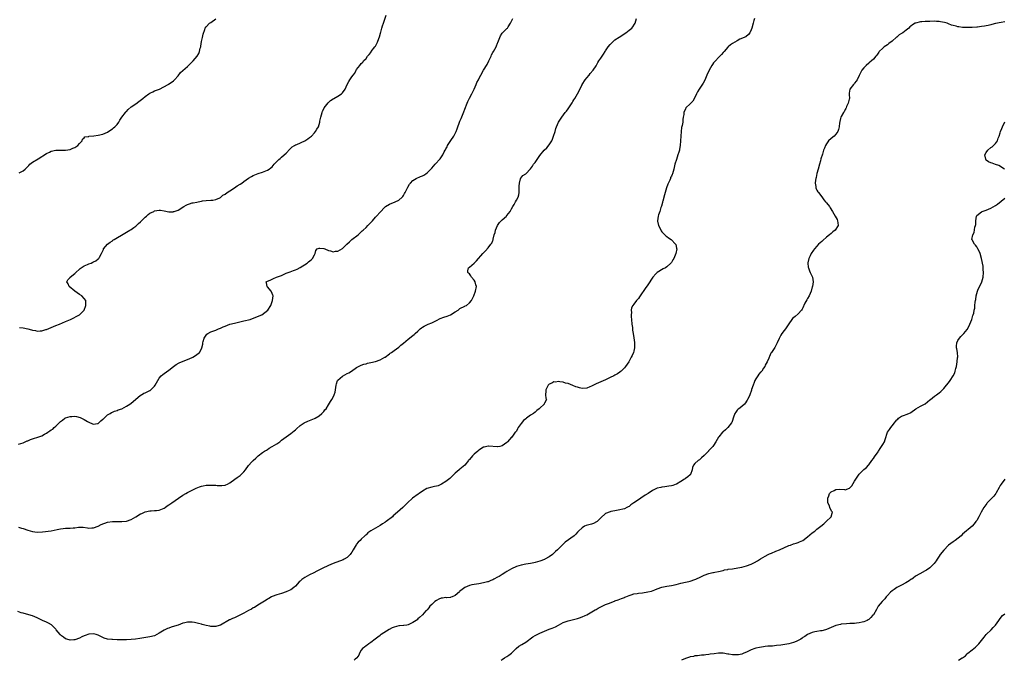
# Model space of a CAD drawing. Units: inches. Extents: x 2532000 to 2535000, y 1557000 to 1560000.
# Drawn here: x 2533014 to 2533433, y 1557000 to 1557273 of the extents above; entities that cross this region are included whole.
import ezdxf

# ---------------------------------------------------------------- set-up
doc = ezdxf.new("R2010")
doc.units = ezdxf.units.IN
doc.header["$MEASUREMENT"] = 0
doc.layers.add('LD25321557_10ft', color=133, linetype='Continuous')

msp = doc.modelspace()

# ---------------------------------------------------------------- linework, layer by layer
at = {"layer": 'LD25321557_10ft'}
for points, elevation in [([(2533326.42, 1557273), (2533326.13, 1557272.13), (2533325.77, 1557271), (2533325.27, 1557269), (2533325, 1557268.23), (2533324.42, 1557267), (2533323.82, 1557266.18), (2533322.71, 1557265.29), (2533320.18, 1557264.18), (2533319, 1557263.61), (2533317, 1557262.47), (2533316.18, 1557261.82), (2533315.22, 1557261), (2533315, 1557260.83), (2533313.43, 1557259), (2533313.23, 1557258.77), (2533313, 1557258.56), (2533312.3, 1557257.7), (2533311, 1557256.39), (2533309.74, 1557255), (2533309, 1557254.12), (2533308.52, 1557253.48), (2533308.22, 1557253), (2533307.06, 1557251), (2533306.11, 1557249), (2533305.47, 1557247.47), (2533305.22, 1557246.78), (2533304.51, 1557245.49), (2533302.79, 1557243), (2533302.18, 1557241.82), (2533301.72, 1557241), (2533301, 1557239.5), (2533300.12, 1557237.88), (2533299.23, 1557237), (2533299, 1557236.72), (2533297.19, 1557235), (2533297.11, 1557234.89), (2533297, 1557234.66), (2533296.31, 1557233), (2533296.25, 1557232.25), (2533296.07, 1557231), (2533295.91, 1557230.09), (2533295.83, 1557229), (2533295.58, 1557227.58), (2533295.37, 1557226.63), (2533295.12, 1557225), (2533294.98, 1557223), (2533294.94, 1557221), (2533294.8, 1557219), (2533294.52, 1557217.48), (2533294.41, 1557217), (2533294.13, 1557216.13), (2533293.8, 1557215), (2533293.12, 1557213), (2533292.51, 1557211), (2533292.03, 1557209), (2533291.46, 1557207), (2533291.29, 1557206.71), (2533291, 1557206.02), (2533290.67, 1557205.33), (2533290.58, 1557205), (2533290.32, 1557204.32), (2533289.44, 1557202.56), (2533288.96, 1557200.96), (2533288.02, 1557197.98), (2533287.34, 1557195.34), (2533287.26, 1557195), (2533287.23, 1557194.77), (2533286.81, 1557193.19), (2533286.57, 1557192.57), (2533286.07, 1557191), (2533285.56, 1557189.56), (2533285.4, 1557189), (2533285.11, 1557187), (2533285.12, 1557186.88), (2533285.5, 1557185), (2533286.03, 1557184.03), (2533286.48, 1557183), (2533286.68, 1557182.68), (2533287, 1557182.33), (2533288.24, 1557181), (2533288.6, 1557180.6), (2533289, 1557180.32), (2533289.74, 1557179.74), (2533290.94, 1557179), (2533292.82, 1557177), (2533292.83, 1557176.83), (2533293, 1557176.22), (2533293.22, 1557175.22), (2533293.3, 1557175), (2533292.97, 1557173.03), (2533292.12, 1557171), (2533291.61, 1557170.38), (2533291, 1557169.3), (2533290.8, 1557169), (2533289, 1557167.39), (2533288.51, 1557167), (2533287.44, 1557166.56), (2533284.95, 1557165.05), (2533284.92, 1557165), (2533284.43, 1557164.43), (2533283.07, 1557162.93), (2533282.23, 1557161.77), (2533281.84, 1557161), (2533281, 1557159.77), (2533279.84, 1557158.16), (2533277.68, 1557155), (2533277.44, 1557154.56), (2533277, 1557153.98), (2533276.56, 1557153.44), (2533276.12, 1557153), (2533275, 1557151.53), (2533274.53, 1557151), (2533274.05, 1557149.95), (2533273.87, 1557149), (2533273.96, 1557147.96), (2533273.89, 1557147), (2533273.93, 1557146.07), (2533274.06, 1557145), (2533274.23, 1557143), (2533274.39, 1557141.61), (2533274.47, 1557140.47), (2533274.69, 1557139), (2533275, 1557137.16), (2533275.24, 1557135.24), (2533275.28, 1557135), (2533275.3, 1557134.7), (2533275.32, 1557133), (2533275, 1557131.48), (2533274.88, 1557131), (2533274.26, 1557129.74), (2533273.95, 1557129), (2533272.85, 1557127), (2533271.47, 1557125), (2533271, 1557124.46), (2533269.59, 1557123), (2533269.25, 1557122.75), (2533269, 1557122.53), (2533268.08, 1557121.92), (2533267, 1557121.24), (2533266.54, 1557121), (2533265, 1557120.28), (2533263, 1557119.31), (2533259, 1557117.59), (2533257.81, 1557117), (2533257, 1557116.57), (2533256.33, 1557116.33), (2533255, 1557115.78), (2533253, 1557115.68), (2533251.86, 1557115.86), (2533251, 1557116.16), (2533250.28, 1557116.28), (2533249, 1557116.96), (2533247, 1557117.71), (2533245.96, 1557117.96), (2533245, 1557118.27), (2533243.56, 1557118.44), (2533243, 1557118.54), (2533241.62, 1557118.38), (2533241, 1557118.4), (2533240.09, 1557117.91), (2533239, 1557117.47), (2533238.55, 1557117), (2533237.5, 1557115), (2533237.56, 1557114.44), (2533237.48, 1557113), (2533237.57, 1557111.57), (2533237.82, 1557111), (2533237, 1557109.38), (2533236.89, 1557109.11), (2533236.8, 1557109), (2533235, 1557107.24), (2533234.72, 1557107), (2533233.73, 1557106.27), (2533233, 1557105.56), (2533232.26, 1557105), (2533231, 1557104.24), (2533229.32, 1557103), (2533229, 1557102.78), (2533228, 1557102), (2533227, 1557100.71), (2533225.82, 1557099), (2533225.49, 1557098.51), (2533225, 1557097.52), (2533224.75, 1557097.25), (2533224.55, 1557097), (2533223.36, 1557095.36), (2533223.04, 1557094.96), (2533223, 1557094.87), (2533221.22, 1557093), (2533221, 1557092.72), (2533219, 1557091.23), (2533217.91, 1557091), (2533217.14, 1557090.86), (2533217, 1557090.86), (2533213.14, 1557091.14), (2533213, 1557091.13), (2533211.26, 1557090.74), (2533211, 1557090.71), (2533209, 1557089.38), (2533208.62, 1557089), (2533207, 1557087.63), (2533206.32, 1557087), (2533205, 1557085.46), (2533204.78, 1557085.22), (2533204.63, 1557085), (2533203.02, 1557082.98), (2533201, 1557081.26), (2533200.85, 1557081.15), (2533200.71, 1557081), (2533199, 1557079.59), (2533196.62, 1557077.38), (2533195, 1557076), (2533193.14, 1557074.86), (2533191.72, 1557074.28), (2533191, 1557074.14), (2533190.12, 1557073.88), (2533189, 1557073.69), (2533186.93, 1557073.07), (2533185, 1557071.99), (2533183.59, 1557071), (2533183.27, 1557070.73), (2533180.86, 1557069), (2533178.69, 1557067), (2533177, 1557065.29), (2533176.69, 1557065), (2533174.45, 1557063), (2533172.61, 1557061.39), (2533172.22, 1557061), (2533169.56, 1557059), (2533169.21, 1557058.79), (2533169, 1557058.64), (2533167.98, 1557058.02), (2533167, 1557057.38), (2533165, 1557056.23), (2533163, 1557055.03), (2533161.82, 1557054.18), (2533161, 1557053.41), (2533160.77, 1557053.23), (2533160.56, 1557053), (2533159, 1557051.55), (2533158.48, 1557051), (2533157.71, 1557050.29), (2533157, 1557049.37), (2533156.83, 1557049.17), (2533156.36, 1557048.36), (2533155.53, 1557047), (2533155, 1557046.07), (2533154.58, 1557045.42), (2533154.26, 1557045), (2533153, 1557043.77), (2533151.68, 1557043), (2533151.23, 1557042.77), (2533147, 1557041.15), (2533145, 1557040.26), (2533142.31, 1557039), (2533140.11, 1557037.89), (2533138.75, 1557037.25), (2533137, 1557036.34), (2533135, 1557035.21), (2533133.69, 1557034.31), (2533133, 1557033.71), (2533132.61, 1557033.39), (2533131, 1557031.58), (2533130.33, 1557031), (2533129, 1557030.03), (2533128.31, 1557029.69), (2533127, 1557029.16), (2533125, 1557028.46), (2533123, 1557027.84), (2533121, 1557027.13), (2533120.74, 1557027), (2533119.66, 1557026.35), (2533119, 1557025.99), (2533118.45, 1557025.55), (2533115, 1557023.41), (2533113.48, 1557022.52), (2533113, 1557022.27), (2533112.21, 1557021.79), (2533111, 1557021.17), (2533109, 1557020.05), (2533107, 1557019), (2533105, 1557018.12), (2533104.17, 1557017.83), (2533103, 1557017.21), (2533102.84, 1557017.16), (2533099, 1557015.01), (2533097.51, 1557014.49), (2533097, 1557014.37), (2533095.66, 1557014.34), (2533095, 1557014.41), (2533094.54, 1557014.54), (2533093, 1557014.82), (2533091.29, 1557015.29), (2533091, 1557015.34), (2533089.69, 1557015.69), (2533088.03, 1557016.03), (2533087, 1557016.16), (2533086.18, 1557016.18), (2533085, 1557016.16), (2533083.9, 1557015.9), (2533083, 1557015.73), (2533081, 1557015), (2533079.5, 1557014.5), (2533078.07, 1557014.07), (2533077, 1557013.73), (2533076.47, 1557013.53), (2533075, 1557012.8), (2533074.39, 1557012.39), (2533073, 1557011.51), (2533071, 1557010.45), (2533069, 1557009.94), (2533064.67, 1557009.33), (2533062.82, 1557009), (2533061, 1557008.78), (2533059, 1557008.64), (2533057, 1557008.64), (2533055, 1557008.74), (2533053, 1557008.81), (2533052.8, 1557008.8), (2533050.97, 1557008.97), (2533049.46, 1557009.46), (2533049, 1557009.67), (2533047, 1557010.72), (2533046.07, 1557011), (2533045, 1557011.28), (2533043, 1557011.14), (2533041.45, 1557010.55), (2533041, 1557010.41), (2533040.07, 1557009.93), (2533039, 1557009.44), (2533037, 1557008.67), (2533036.67, 1557008.67), (2533035, 1557008.56), (2533033.56, 1557009), (2533033, 1557009.19), (2533032.14, 1557009.86), (2533031, 1557010.71), (2533030.73, 1557011), (2533029.94, 1557011.94), (2533029.15, 1557013), (2533029, 1557013.18), (2533027.04, 1557015.04), (2533025.77, 1557015.77), (2533025, 1557016.16), (2533023.25, 1557017), (2533021, 1557018.03), (2533019, 1557018.87), (2533017.38, 1557019.38), (2533015, 1557020.02), (2533014.24, 1557020.24), (2533012.74, 1557020.74)], 7550), ([(2533013, 1557056.58), (2533014.27, 1557056.27), (2533015, 1557056.06), (2533017, 1557055.34), (2533019, 1557054.74), (2533021, 1557054.56), (2533023.29, 1557054.71), (2533027, 1557055.07), (2533029.58, 1557055.58), (2533031, 1557055.92), (2533032.03, 1557056.03), (2533033, 1557056.16), (2533034.22, 1557056.22), (2533035, 1557056.23), (2533036.37, 1557056.37), (2533037, 1557056.36), (2533038.59, 1557056.59), (2533039, 1557056.59), (2533040.64, 1557056.64), (2533042.42, 1557056.42), (2533043, 1557056.28), (2533044.31, 1557056.31), (2533045, 1557056.36), (2533047, 1557057.04), (2533048.25, 1557057.75), (2533051, 1557058.74), (2533053, 1557059.05), (2533057, 1557059), (2533059, 1557059.25), (2533061, 1557059.9), (2533063, 1557061), (2533065, 1557062.25), (2533065.49, 1557062.51), (2533066.65, 1557063), (2533067, 1557063.13), (2533069, 1557063.54), (2533069.59, 1557063.59), (2533071, 1557063.68), (2533071.79, 1557063.79), (2533073, 1557063.89), (2533075, 1557064.72), (2533075.45, 1557065), (2533076.34, 1557065.66), (2533077, 1557066.13), (2533078.36, 1557067), (2533081.1, 1557069), (2533083, 1557070.27), (2533084.23, 1557071), (2533085, 1557071.41), (2533088.09, 1557073), (2533088.72, 1557073.28), (2533090.16, 1557073.84), (2533091, 1557074.1), (2533091.71, 1557074.29), (2533093, 1557074.48), (2533093.47, 1557074.53), (2533095, 1557074.54), (2533097, 1557074.46), (2533097.61, 1557074.39), (2533099.62, 1557074.38), (2533101, 1557074.57), (2533101.32, 1557074.68), (2533102.03, 1557075), (2533103, 1557075.49), (2533105.15, 1557077), (2533106.19, 1557077.81), (2533107.41, 1557078.59), (2533107.9, 1557079), (2533109, 1557080.2), (2533109.71, 1557081), (2533111, 1557082.83), (2533112.45, 1557084.45), (2533112.95, 1557085), (2533114.06, 1557085.94), (2533115.11, 1557087), (2533117, 1557088.42), (2533117.82, 1557089), (2533118.57, 1557089.43), (2533119, 1557089.75), (2533119.74, 1557090.26), (2533121, 1557090.98), (2533123, 1557092.16), (2533124.37, 1557093), (2533125, 1557093.66), (2533126.98, 1557095), (2533129, 1557096.45), (2533129.68, 1557097), (2533130.39, 1557097.61), (2533131, 1557098.08), (2533131.46, 1557098.54), (2533133, 1557099.84), (2533134.7, 1557101), (2533136.2, 1557101.8), (2533137, 1557102.02), (2533137.65, 1557102.35), (2533139, 1557102.82), (2533139.1, 1557102.9), (2533139.3, 1557103), (2533141, 1557104.07), (2533142.22, 1557105), (2533142.58, 1557105.42), (2533143, 1557105.84), (2533143.5, 1557106.5), (2533144.01, 1557107), (2533145, 1557108.63), (2533145.88, 1557110.12), (2533146.45, 1557111), (2533147, 1557111.88), (2533147.51, 1557113), (2533147.86, 1557114.14), (2533148.01, 1557115), (2533148.23, 1557117), (2533148.38, 1557117.62), (2533148.86, 1557119), (2533149, 1557119.17), (2533151, 1557120.93), (2533153, 1557122.02), (2533153.65, 1557122.35), (2533154.76, 1557123), (2533157, 1557124.54), (2533159, 1557125.6), (2533160.02, 1557125.98), (2533161, 1557126.18), (2533161.64, 1557126.36), (2533163, 1557126.63), (2533165, 1557127.15), (2533167, 1557127.89), (2533169, 1557128.93), (2533169.11, 1557129), (2533171, 1557130.41), (2533171.31, 1557130.69), (2533171.78, 1557131), (2533173, 1557131.85), (2533175, 1557133.27), (2533175.88, 1557134.12), (2533177, 1557134.96), (2533179, 1557136.61), (2533179.52, 1557137), (2533180.31, 1557137.69), (2533181, 1557138.19), (2533181.44, 1557138.56), (2533181.93, 1557139), (2533183, 1557139.99), (2533184, 1557141), (2533184.58, 1557141.42), (2533185, 1557141.66), (2533185.8, 1557142.2), (2533187.4, 1557143), (2533189, 1557143.61), (2533191, 1557144.52), (2533192.64, 1557145.36), (2533194.08, 1557145.92), (2533195.57, 1557146.43), (2533197, 1557147), (2533199, 1557148.31), (2533200.18, 1557149), (2533200.61, 1557149.39), (2533201, 1557149.64), (2533203, 1557150.68), (2533203.23, 1557150.77), (2533203.73, 1557151), (2533205, 1557152.12), (2533205.88, 1557153), (2533206.88, 1557155), (2533207.61, 1557157), (2533208.02, 1557159), (2533207.78, 1557159.78), (2533207.48, 1557161), (2533207, 1557161.65), (2533205.96, 1557163), (2533205.59, 1557163.59), (2533205, 1557164.38), (2533204.69, 1557164.69), (2533204.28, 1557165), (2533204.29, 1557165.71), (2533204.58, 1557167), (2533205, 1557167.19), (2533207, 1557168.9), (2533207.08, 1557169), (2533208.08, 1557169.92), (2533210.78, 1557173), (2533211.84, 1557174.16), (2533213, 1557175.52), (2533214.18, 1557177), (2533214.51, 1557177.49), (2533215, 1557178.56), (2533215.15, 1557178.85), (2533215.18, 1557179), (2533215.19, 1557179.19), (2533215.62, 1557181), (2533215.96, 1557182.04), (2533216.11, 1557183), (2533216.99, 1557185.01), (2533217.81, 1557186.19), (2533219, 1557187.45), (2533220.74, 1557189), (2533220.87, 1557189.13), (2533221, 1557189.28), (2533222.34, 1557191), (2533223, 1557192.04), (2533223.56, 1557193), (2533224.05, 1557193.95), (2533224.67, 1557195), (2533225, 1557195.71), (2533225.73, 1557197), (2533226.02, 1557197.98), (2533226.27, 1557199), (2533226.21, 1557200.21), (2533226.25, 1557201), (2533226.25, 1557201.75), (2533226.29, 1557203), (2533226.83, 1557204.83), (2533226.84, 1557205), (2533226.88, 1557205.12), (2533227.82, 1557206.18), (2533229, 1557207.02), (2533231, 1557209.05), (2533231.82, 1557210.18), (2533232.35, 1557211), (2533233, 1557211.84), (2533235, 1557214.72), (2533236.91, 1557217), (2533237.99, 1557218.01), (2533239, 1557219.31), (2533240.04, 1557221), (2533240.35, 1557221.65), (2533240.88, 1557223), (2533241.46, 1557225), (2533241.75, 1557226.25), (2533242.03, 1557227), (2533242.93, 1557229), (2533244.3, 1557231), (2533245.81, 1557233), (2533246.36, 1557233.64), (2533247, 1557234.61), (2533247.31, 1557235), (2533247.87, 1557235.87), (2533248.78, 1557237.22), (2533249, 1557237.72), (2533249.52, 1557238.48), (2533249.85, 1557239), (2533251, 1557241.02), (2533251.78, 1557242.22), (2533252.09, 1557243), (2533253, 1557244.82), (2533253.08, 1557245), (2533254.36, 1557247), (2533255, 1557247.87), (2533255.96, 1557249), (2533256.39, 1557249.61), (2533257.66, 1557251), (2533259, 1557252.84), (2533259.74, 1557254.26), (2533260.19, 1557255), (2533261, 1557256.18), (2533261.49, 1557257), (2533262.1, 1557257.9), (2533262.79, 1557259), (2533263, 1557259.3), (2533264.1, 1557261), (2533265, 1557262.03), (2533265.92, 1557263), (2533267, 1557263.93), (2533268.83, 1557265.17), (2533271.61, 1557267), (2533273, 1557268.13), (2533274.15, 1557269), (2533274.54, 1557269.46), (2533275.37, 1557270.63), (2533275.59, 1557271), (2533276.13, 1557273)], 7540), ([(2533013, 1557091.99), (2533015, 1557092.5), (2533016.69, 1557093.31), (2533017, 1557093.42), (2533018.09, 1557093.91), (2533019, 1557094.25), (2533021.7, 1557095), (2533023, 1557095.48), (2533024.17, 1557096.17), (2533025, 1557096.63), (2533025.53, 1557097), (2533026.43, 1557097.57), (2533027, 1557098.02), (2533027.64, 1557098.36), (2533028.29, 1557099), (2533029, 1557099.59), (2533030.31, 1557101), (2533031, 1557101.6), (2533031.8, 1557102.2), (2533032.83, 1557103), (2533033, 1557103.09), (2533035, 1557103.7), (2533035.77, 1557103.77), (2533037, 1557103.81), (2533037.7, 1557103.7), (2533039.28, 1557103.28), (2533039.85, 1557103), (2533041, 1557102.38), (2533042.42, 1557101.58), (2533043, 1557101.27), (2533044.62, 1557100.62), (2533045, 1557100.45), (2533046.71, 1557100.71), (2533047, 1557100.73), (2533047.29, 1557101), (2533048.14, 1557101.86), (2533049, 1557102.53), (2533049.22, 1557102.78), (2533049.51, 1557103), (2533051, 1557104.43), (2533052.05, 1557105), (2533052.58, 1557105.42), (2533053, 1557105.57), (2533053.98, 1557106.02), (2533055, 1557106.3), (2533055.49, 1557106.51), (2533057, 1557107.03), (2533059, 1557108.1), (2533060.4, 1557109), (2533061, 1557109.43), (2533062.92, 1557111), (2533065, 1557112.76), (2533065.42, 1557113), (2533066.4, 1557113.6), (2533067, 1557113.83), (2533067.78, 1557114.22), (2533069, 1557114.75), (2533069.16, 1557114.84), (2533069.38, 1557115), (2533071, 1557116.65), (2533071.26, 1557117), (2533072.33, 1557119), (2533073, 1557120.08), (2533073.77, 1557121), (2533074.43, 1557121.57), (2533075, 1557122.02), (2533077, 1557123.47), (2533079, 1557125.03), (2533080.16, 1557125.84), (2533081.44, 1557126.56), (2533082.4, 1557127), (2533085, 1557128.02), (2533087, 1557128.88), (2533087.26, 1557129), (2533088.4, 1557129.6), (2533090.17, 1557131), (2533091, 1557132.56), (2533091.17, 1557133), (2533091.51, 1557134.49), (2533091.55, 1557135), (2533091.69, 1557135.69), (2533092.06, 1557137), (2533093, 1557138.33), (2533093.3, 1557138.7), (2533093.6, 1557139), (2533095, 1557139.69), (2533097, 1557140.45), (2533098.23, 1557141), (2533099, 1557141.29), (2533100.17, 1557141.83), (2533101, 1557142.17), (2533103.06, 1557142.94), (2533105, 1557143.49), (2533109, 1557144.38), (2533111.62, 1557145), (2533112.63, 1557145.37), (2533116.71, 1557147), (2533119.22, 1557149), (2533120.44, 1557151), (2533121.17, 1557153), (2533121.42, 1557155), (2533121.31, 1557155.31), (2533121, 1557156.01), (2533120.72, 1557156.72), (2533120.59, 1557157), (2533119, 1557158.86), (2533118.86, 1557159), (2533118.62, 1557160.62), (2533118.55, 1557161), (2533119, 1557161.24), (2533120.21, 1557161.79), (2533121, 1557162.18), (2533121.58, 1557162.42), (2533122.89, 1557163), (2533125, 1557163.76), (2533127, 1557164.68), (2533127.81, 1557165), (2533128.68, 1557165.32), (2533130.18, 1557165.82), (2533131, 1557166.11), (2533131.62, 1557166.38), (2533133, 1557167.08), (2533135.89, 1557169), (2533136.51, 1557169.49), (2533137.59, 1557170.41), (2533138.23, 1557171), (2533139, 1557172.51), (2533139.34, 1557173), (2533139.65, 1557174.35), (2533140.23, 1557175), (2533141, 1557175.38), (2533141.28, 1557175.28), (2533143, 1557175.14), (2533143.4, 1557175), (2533145, 1557174.33), (2533145.86, 1557174.14), (2533147, 1557173.79), (2533148.01, 1557173.99), (2533149, 1557174.06), (2533151, 1557175.22), (2533152.9, 1557177), (2533153.91, 1557178.09), (2533155, 1557179.01), (2533157.64, 1557181), (2533159, 1557182.22), (2533159.36, 1557182.64), (2533159.8, 1557183), (2533161, 1557184.17), (2533161.84, 1557185), (2533162.39, 1557185.61), (2533163, 1557186.21), (2533163.75, 1557187), (2533165, 1557188.48), (2533165.49, 1557189), (2533167, 1557190.69), (2533169, 1557192.77), (2533169.32, 1557193), (2533171, 1557194.1), (2533173.37, 1557195), (2533175, 1557195.7), (2533176.44, 1557197), (2533176.71, 1557197.29), (2533177, 1557197.75), (2533177.41, 1557198.59), (2533177.64, 1557199), (2533178.61, 1557201), (2533178.75, 1557201.25), (2533179.48, 1557202.52), (2533179.9, 1557203), (2533181, 1557204.13), (2533182.4, 1557205), (2533184.15, 1557205.85), (2533185, 1557206.1), (2533185.55, 1557206.45), (2533186.49, 1557207), (2533187, 1557207.33), (2533188.66, 1557209), (2533189, 1557209.37), (2533190.4, 1557211), (2533192.6, 1557213.4), (2533193.44, 1557214.56), (2533193.68, 1557215), (2533194.27, 1557216.27), (2533194.66, 1557217), (2533194.79, 1557217.21), (2533195, 1557217.62), (2533195.51, 1557218.49), (2533195.75, 1557219), (2533197.16, 1557221.16), (2533198.39, 1557223), (2533199.38, 1557225), (2533199.85, 1557226.15), (2533201, 1557229.42), (2533201.46, 1557230.54), (2533202.6, 1557233.4), (2533203, 1557234.51), (2533204.04, 1557237), (2533204.31, 1557237.69), (2533205, 1557239.1), (2533206.05, 1557241), (2533206.37, 1557241.63), (2533207, 1557243.03), (2533207.84, 1557245), (2533208.25, 1557245.75), (2533208.82, 1557247), (2533209, 1557247.37), (2533209.84, 1557249), (2533210.95, 1557251), (2533212.51, 1557253.49), (2533213.31, 1557255), (2533214.25, 1557257), (2533214.48, 1557257.52), (2533215, 1557258.56), (2533215.26, 1557259), (2533216.36, 1557261), (2533216.56, 1557261.44), (2533217, 1557262.51), (2533217.15, 1557262.85), (2533217.93, 1557265), (2533218.29, 1557265.71), (2533219, 1557266.78), (2533219.1, 1557266.9), (2533221, 1557268.75), (2533221.21, 1557269), (2533221.56, 1557269.56), (2533222.52, 1557271), (2533223.5, 1557273)], 7530), ([(2533013.32, 1557207.32), (2533015, 1557208.21), (2533015.95, 1557209), (2533016.48, 1557209.52), (2533017, 1557210.13), (2533017.45, 1557210.55), (2533017.91, 1557211), (2533019, 1557211.87), (2533021.41, 1557213.41), (2533023, 1557214.37), (2533023.42, 1557214.58), (2533025, 1557215.61), (2533026.18, 1557216.18), (2533027, 1557216.56), (2533029, 1557217), (2533030.96, 1557217.04), (2533033, 1557217.03), (2533035, 1557217.35), (2533036.17, 1557217.83), (2533037, 1557218.19), (2533037.49, 1557218.51), (2533038.28, 1557219), (2533039, 1557219.84), (2533040.1, 1557221), (2533040.26, 1557221.74), (2533041, 1557222.29), (2533041.3, 1557222.7), (2533043, 1557222.91), (2533043.06, 1557222.94), (2533045.1, 1557223.1), (2533047, 1557223.36), (2533049, 1557223.84), (2533051, 1557224.74), (2533052.38, 1557225.62), (2533053, 1557226.06), (2533053.53, 1557226.47), (2533054.1, 1557227), (2533055, 1557228), (2533055.77, 1557229), (2533056.25, 1557229.75), (2533057.09, 1557231), (2533058.56, 1557233), (2533058.73, 1557233.27), (2533059, 1557233.52), (2533059.7, 1557234.3), (2533061, 1557235.44), (2533063, 1557236.8), (2533064.33, 1557237.68), (2533065.46, 1557238.54), (2533065.93, 1557239), (2533067, 1557239.89), (2533068.51, 1557241), (2533069, 1557241.32), (2533070.18, 1557241.82), (2533071, 1557242.21), (2533073.04, 1557243), (2533076.72, 1557245), (2533076.87, 1557245.13), (2533077.56, 1557245.56), (2533079, 1557246.57), (2533079.46, 1557247), (2533081, 1557248.61), (2533081.99, 1557250.01), (2533083, 1557250.85), (2533083.07, 1557250.93), (2533085, 1557252.66), (2533085.4, 1557253), (2533087, 1557254.61), (2533087.42, 1557255), (2533089.1, 1557257), (2533089.81, 1557258.19), (2533090.15, 1557259), (2533090.44, 1557260.44), (2533090.62, 1557261), (2533090.69, 1557261.31), (2533091, 1557263.21), (2533091.4, 1557265), (2533091.6, 1557266.4), (2533092.4, 1557268.4), (2533092.57, 1557269), (2533093, 1557269.5), (2533094.42, 1557271), (2533095, 1557271.36), (2533097, 1557272.95)], 7510), ([(2533013.53, 1557141.53), (2533015, 1557141.47), (2533017, 1557141.01), (2533018.6, 1557140.6), (2533019, 1557140.4), (2533020.3, 1557140.3), (2533021, 1557140.07), (2533022.23, 1557140.23), (2533023, 1557140.22), (2533024.74, 1557140.74), (2533025, 1557140.8), (2533029, 1557142.4), (2533030.57, 1557143), (2533033, 1557144.08), (2533035.2, 1557145), (2533039.09, 1557147), (2533040.95, 1557149), (2533041.73, 1557151), (2533041.73, 1557151.73), (2533041.67, 1557153), (2533041, 1557153.87), (2533040.06, 1557155), (2533039, 1557155.68), (2533037.03, 1557157.03), (2533034.65, 1557159), (2533034.14, 1557160.14), (2533033.62, 1557161), (2533034.12, 1557161.88), (2533035, 1557162.82), (2533035.11, 1557163), (2533037, 1557164.52), (2533037.4, 1557165), (2533039, 1557166.46), (2533039.31, 1557166.69), (2533039.77, 1557167), (2533041, 1557167.77), (2533042.41, 1557168.41), (2533043, 1557168.65), (2533043.96, 1557169), (2533044.67, 1557169.33), (2533045, 1557169.58), (2533046.01, 1557169.99), (2533047, 1557170.77), (2533047.14, 1557170.86), (2533047.27, 1557171), (2533047.54, 1557171.54), (2533048.38, 1557173), (2533048.59, 1557173.41), (2533049.19, 1557174.81), (2533049.29, 1557175), (2533050.94, 1557177), (2533052.08, 1557177.92), (2533053, 1557178.52), (2533053.28, 1557178.72), (2533053.8, 1557179), (2533058.29, 1557181.71), (2533059, 1557182.09), (2533060.43, 1557183), (2533061, 1557183.34), (2533062.09, 1557184.09), (2533063, 1557184.73), (2533063.3, 1557185), (2533064.17, 1557185.83), (2533065, 1557186.53), (2533065.48, 1557187), (2533067, 1557188.57), (2533067.48, 1557189), (2533068.31, 1557189.69), (2533069, 1557190.2), (2533070.6, 1557191), (2533071, 1557191.16), (2533073, 1557191.46), (2533073.45, 1557191.45), (2533075, 1557191.27), (2533077, 1557190.86), (2533078.84, 1557190.84), (2533079, 1557190.88), (2533079.08, 1557190.92), (2533079.37, 1557191), (2533081, 1557191.56), (2533083.45, 1557193), (2533084.37, 1557193.63), (2533085, 1557193.92), (2533085.8, 1557194.2), (2533087, 1557194.55), (2533087.39, 1557194.61), (2533089, 1557194.93), (2533089.49, 1557195), (2533091, 1557195.31), (2533091.41, 1557195.41), (2533093, 1557195.61), (2533095, 1557195.74), (2533095.82, 1557195.82), (2533097, 1557196.04), (2533098.74, 1557196.74), (2533099, 1557196.87), (2533099.16, 1557197), (2533100.1, 1557197.9), (2533101, 1557198.28), (2533101.93, 1557199), (2533103, 1557199.72), (2533105.06, 1557201), (2533106.19, 1557201.81), (2533107.44, 1557202.56), (2533108.09, 1557203), (2533109, 1557203.72), (2533111, 1557205.09), (2533112.21, 1557205.79), (2533113, 1557206.19), (2533115.08, 1557207.08), (2533117, 1557207.72), (2533118.29, 1557208.29), (2533119, 1557208.53), (2533119.77, 1557209), (2533120.5, 1557209.5), (2533121, 1557209.94), (2533121.51, 1557210.49), (2533121.94, 1557211), (2533123.87, 1557213), (2533124.45, 1557213.55), (2533125, 1557213.99), (2533126.17, 1557215), (2533127, 1557215.8), (2533128.57, 1557217.43), (2533129, 1557217.85), (2533129.62, 1557218.38), (2533130.5, 1557219), (2533131, 1557219.3), (2533131.48, 1557219.48), (2533135, 1557221), (2533136.16, 1557221.84), (2533137, 1557222.4), (2533137.74, 1557223), (2533139, 1557224.4), (2533139.56, 1557225), (2533140.06, 1557225.94), (2533140.71, 1557227), (2533141.3, 1557229), (2533141.39, 1557229.39), (2533141.73, 1557231), (2533142.06, 1557232.06), (2533142.28, 1557233), (2533142.45, 1557233.55), (2533143, 1557234.67), (2533143.19, 1557235), (2533144.86, 1557237.14), (2533145.91, 1557238.09), (2533147, 1557238.86), (2533147.26, 1557239), (2533149, 1557240.02), (2533150.54, 1557241), (2533150.79, 1557241.21), (2533151, 1557241.46), (2533152.08, 1557243), (2533152.97, 1557245), (2533153.71, 1557246.29), (2533154.15, 1557247), (2533155, 1557248.23), (2533155.59, 1557249), (2533156.23, 1557249.77), (2533156.81, 1557251), (2533157, 1557251.32), (2533158.31, 1557253), (2533159, 1557253.92), (2533159.58, 1557254.42), (2533159.93, 1557255), (2533161, 1557256.01), (2533161.58, 1557257), (2533162.3, 1557257.7), (2533163, 1557258.64), (2533163.15, 1557258.85), (2533163.23, 1557259), (2533164.79, 1557261), (2533165, 1557261.32), (2533165.96, 1557263), (2533166.52, 1557264.52), (2533166.81, 1557265.19), (2533167.21, 1557266.79), (2533167.23, 1557267), (2533167.28, 1557267.28), (2533167.73, 1557269), (2533168.08, 1557269.92), (2533168.38, 1557271), (2533169.59, 1557274.41)], 7520), ([(2533433, 1557271.69), (2533431.41, 1557271.41), (2533429, 1557270.87), (2533427.49, 1557270.51), (2533427, 1557270.4), (2533425.9, 1557270.1), (2533425, 1557269.95), (2533424.25, 1557269.75), (2533423, 1557269.57), (2533421.39, 1557269.39), (2533421, 1557269.32), (2533419, 1557269.18), (2533417, 1557269.16), (2533415, 1557269.28), (2533413.43, 1557269.43), (2533413, 1557269.52), (2533412.25, 1557269.75), (2533411, 1557270.03), (2533410.26, 1557270.26), (2533409, 1557270.78), (2533408.35, 1557271), (2533407.3, 1557271.3), (2533405.64, 1557271.64), (2533405, 1557271.72), (2533403.83, 1557271.83), (2533403, 1557271.86), (2533401, 1557271.8), (2533399.72, 1557271.72), (2533399, 1557271.71), (2533397.62, 1557271.62), (2533397, 1557271.61), (2533395, 1557271.12), (2533394.78, 1557271), (2533393.68, 1557270.32), (2533393, 1557269.78), (2533392.54, 1557269.46), (2533392.08, 1557269), (2533391, 1557268.11), (2533389.56, 1557267), (2533389, 1557266.64), (2533387.97, 1557266.03), (2533387, 1557265.14), (2533386.91, 1557265.09), (2533385, 1557263.41), (2533383.57, 1557262.43), (2533383, 1557261.85), (2533381.64, 1557261), (2533381, 1557260.47), (2533379.53, 1557259), (2533379.29, 1557258.71), (2533379, 1557258.25), (2533378.49, 1557257.51), (2533378.11, 1557257), (2533377, 1557255.77), (2533376.2, 1557255), (2533375.52, 1557254.48), (2533375, 1557254.05), (2533373.87, 1557253), (2533373, 1557252.05), (2533372.15, 1557251), (2533371.72, 1557250.28), (2533371, 1557248.8), (2533370.08, 1557247), (2533369.68, 1557246.32), (2533369, 1557245.57), (2533368.76, 1557245.24), (2533368.51, 1557245), (2533366.97, 1557243), (2533366.76, 1557241.24), (2533366.71, 1557241), (2533366.71, 1557240.71), (2533366.78, 1557239), (2533366.7, 1557238.7), (2533366.33, 1557237), (2533365.63, 1557235.63), (2533365.37, 1557235), (2533365.28, 1557234.72), (2533365, 1557234.3), (2533364.61, 1557233.39), (2533364.29, 1557233), (2533363.34, 1557231.34), (2533363.17, 1557231), (2533363, 1557230.46), (2533362.75, 1557229.25), (2533362.66, 1557229), (2533362.59, 1557228.59), (2533362.42, 1557227), (2533362.16, 1557225.84), (2533361.9, 1557225), (2533361, 1557223.79), (2533360.31, 1557223), (2533359, 1557222.06), (2533357.91, 1557221), (2533357, 1557219.78), (2533356.56, 1557219), (2533356.13, 1557217.87), (2533355.83, 1557217), (2533355.35, 1557215.35), (2533354.67, 1557213.33), (2533354.49, 1557212.49), (2533354.04, 1557211), (2533353.54, 1557209), (2533353, 1557207.04), (2533352.63, 1557205.37), (2533352.49, 1557205), (2533352.33, 1557204.33), (2533352.18, 1557203), (2533352.46, 1557201.54), (2533352.47, 1557201), (2533352.63, 1557200.63), (2533353, 1557200.05), (2533353.36, 1557199.36), (2533353.58, 1557199), (2533355, 1557197.23), (2533355.87, 1557195.87), (2533356.69, 1557195), (2533357, 1557194.57), (2533358.29, 1557193), (2533358.55, 1557192.55), (2533359.58, 1557191), (2533360.75, 1557189), (2533361.53, 1557187.53), (2533361.78, 1557187), (2533361.82, 1557186.18), (2533361.97, 1557185), (2533360.8, 1557183), (2533359.74, 1557182.26), (2533359, 1557181.62), (2533358.34, 1557181), (2533357, 1557179.98), (2533355.44, 1557178.56), (2533355, 1557178.2), (2533354.36, 1557177.64), (2533353.65, 1557177), (2533353, 1557176.25), (2533351.87, 1557175), (2533351.57, 1557174.43), (2533350.56, 1557173), (2533350.09, 1557172.09), (2533349.58, 1557171), (2533349.14, 1557169.14), (2533349.12, 1557169), (2533349.27, 1557167.27), (2533349.32, 1557167), (2533349.74, 1557165.74), (2533350.09, 1557165), (2533350.36, 1557164.36), (2533351.02, 1557163.02), (2533351.31, 1557161), (2533351.06, 1557159.06), (2533351, 1557158.83), (2533350.47, 1557157), (2533349.62, 1557155), (2533349, 1557153.95), (2533348.61, 1557153.39), (2533347.89, 1557151.89), (2533347.41, 1557151), (2533347.3, 1557150.7), (2533347, 1557149.98), (2533346.67, 1557149.33), (2533346.43, 1557149), (2533345, 1557147.34), (2533343.68, 1557146.32), (2533342.64, 1557145.36), (2533342.35, 1557145), (2533341, 1557143.08), (2533340.19, 1557141.81), (2533339.55, 1557141), (2533339, 1557140.26), (2533338.08, 1557139), (2533337.65, 1557138.35), (2533336.89, 1557136.89), (2533336.03, 1557135), (2533335, 1557133.06), (2533333.67, 1557131), (2533333.39, 1557130.61), (2533332.76, 1557129.24), (2533332.69, 1557129), (2533332.47, 1557128.47), (2533331.76, 1557127), (2533331, 1557125.52), (2533330.78, 1557125), (2533330.29, 1557124.29), (2533329.47, 1557123), (2533329.26, 1557122.74), (2533329, 1557122.56), (2533328.3, 1557121.7), (2533327.81, 1557121), (2533327, 1557119.76), (2533326.58, 1557119), (2533326.24, 1557118.24), (2533325.78, 1557117), (2533325.18, 1557115.18), (2533325.11, 1557114.89), (2533324.41, 1557113), (2533323.92, 1557111.92), (2533323.46, 1557111), (2533323.28, 1557110.72), (2533323, 1557110.2), (2533322.53, 1557109.47), (2533322.15, 1557109), (2533321, 1557108.01), (2533319.71, 1557107), (2533319.33, 1557106.67), (2533319, 1557106.41), (2533318.39, 1557105.61), (2533318.05, 1557105), (2533317.49, 1557103.49), (2533317.35, 1557103), (2533317, 1557101.96), (2533316.8, 1557101.2), (2533316.65, 1557101), (2533315, 1557099.05), (2533313.99, 1557098.01), (2533313, 1557097.25), (2533312.74, 1557097), (2533311.16, 1557095), (2533311.11, 1557094.89), (2533309.96, 1557093), (2533309, 1557091.45), (2533308.69, 1557091), (2533306.85, 1557089.15), (2533306.74, 1557089), (2533305, 1557087.16), (2533303.85, 1557086.15), (2533303, 1557085.34), (2533302.35, 1557085), (2533301, 1557083.75), (2533300.45, 1557083), (2533300.01, 1557081.99), (2533299.87, 1557081), (2533299.11, 1557079.11), (2533299.06, 1557079), (2533299, 1557078.92), (2533297.95, 1557078.05), (2533297, 1557077.28), (2533296.83, 1557077.17), (2533296.58, 1557077), (2533295, 1557076.04), (2533293.21, 1557075), (2533293, 1557074.9), (2533291.59, 1557074.41), (2533291, 1557074.26), (2533289.94, 1557074.06), (2533289, 1557073.98), (2533288.19, 1557073.81), (2533287, 1557073.72), (2533286.46, 1557073.54), (2533285, 1557073.17), (2533283, 1557072.2), (2533281.11, 1557071), (2533279.8, 1557070.2), (2533278.07, 1557069), (2533277, 1557068.3), (2533275, 1557066.92), (2533273.81, 1557066.19), (2533273, 1557065.49), (2533272.65, 1557065.35), (2533272.07, 1557065), (2533271, 1557064.5), (2533270.3, 1557064.3), (2533269, 1557063.97), (2533267, 1557063.62), (2533265.25, 1557063.25), (2533265, 1557063.22), (2533264.45, 1557063), (2533263.37, 1557062.63), (2533263, 1557062.39), (2533261, 1557060.55), (2533259.35, 1557059), (2533259.15, 1557058.85), (2533257.81, 1557058.19), (2533257, 1557057.92), (2533254.72, 1557057.28), (2533254.05, 1557057), (2533253, 1557056.39), (2533251.5, 1557055), (2533251, 1557054.47), (2533250.32, 1557053.68), (2533249.61, 1557053), (2533245.81, 1557050.19), (2533245, 1557049.46), (2533244.75, 1557049.25), (2533244.52, 1557049), (2533242.55, 1557047), (2533241.74, 1557046.26), (2533241, 1557045.51), (2533240.7, 1557045.3), (2533240.34, 1557045), (2533239, 1557044.03), (2533237.18, 1557043), (2533237, 1557042.91), (2533235, 1557042.17), (2533234.07, 1557041.93), (2533233, 1557041.61), (2533232.48, 1557041.52), (2533231, 1557041.2), (2533229, 1557040.9), (2533227, 1557040.54), (2533225, 1557039.87), (2533223, 1557038.9), (2533221, 1557037.76), (2533220.49, 1557037.51), (2533219, 1557036.5), (2533217.71, 1557035.71), (2533217, 1557035.3), (2533215.43, 1557034.57), (2533215, 1557034.29), (2533214.07, 1557033.93), (2533213, 1557033.44), (2533212.67, 1557033.33), (2533211, 1557032.89), (2533209, 1557032.57), (2533207, 1557032.28), (2533206.04, 1557032.04), (2533205, 1557031.82), (2533203, 1557030.99), (2533201.87, 1557030.13), (2533201, 1557029.36), (2533200.83, 1557029.17), (2533199, 1557027.6), (2533197.65, 1557027), (2533197.18, 1557026.82), (2533197, 1557026.77), (2533195.36, 1557026.64), (2533195, 1557026.65), (2533193.54, 1557026.46), (2533193, 1557026.41), (2533192.04, 1557025.96), (2533191, 1557025.49), (2533190.32, 1557025), (2533189, 1557023.73), (2533188.2, 1557023), (2533187.71, 1557022.29), (2533187, 1557021.46), (2533186.77, 1557021.23), (2533186.48, 1557021), (2533185, 1557019.4), (2533183.73, 1557018.27), (2533183, 1557017.6), (2533182.72, 1557017.28), (2533182.39, 1557017), (2533181, 1557016.03), (2533179.26, 1557015.26), (2533179, 1557015.11), (2533178.32, 1557015), (2533177.14, 1557014.86), (2533177, 1557014.86), (2533175.32, 1557014.68), (2533175, 1557014.67), (2533173, 1557014.15), (2533172.2, 1557013.8), (2533170.87, 1557013.13), (2533167.52, 1557011), (2533167.22, 1557010.78), (2533167, 1557010.6), (2533166.09, 1557009.91), (2533164.96, 1557009.04), (2533163, 1557007.58), (2533162.13, 1557007), (2533161.5, 1557006.5), (2533161, 1557006.18), (2533160.38, 1557005.62), (2533159.56, 1557005), (2533159, 1557004.26), (2533158.28, 1557003), (2533157.88, 1557002.12), (2533157.16, 1557001), (2533157, 1557000.84), (2533156.42, 1557000.42), (2533155.89, 1557000)], 7560), ([(2533432.86, 1557209), (2533430.47, 1557210.47), (2533429, 1557210.92), (2533427.51, 1557211.51), (2533427, 1557211.66), (2533426.07, 1557212.07), (2533425, 1557212.83), (2533424.89, 1557212.89), (2533424.79, 1557213), (2533424.81, 1557213.19), (2533424.42, 1557215), (2533425, 1557215.99), (2533425.7, 1557217), (2533427, 1557218.18), (2533427.56, 1557218.44), (2533428.19, 1557219), (2533429, 1557219.89), (2533429.82, 1557221), (2533430.2, 1557222.2), (2533430.55, 1557223), (2533431, 1557224.46), (2533431.19, 1557225), (2533431.73, 1557226.27), (2533431.98, 1557227), (2533432.95, 1557229.05)], 7570), ([(2533218.56, 1557000), (2533219, 1557000.4), (2533219.9, 1557001), (2533221, 1557001.63), (2533221.81, 1557002.19), (2533223, 1557003.1), (2533224.98, 1557005.02), (2533226.06, 1557005.94), (2533227.29, 1557006.71), (2533229, 1557007.76), (2533232.05, 1557009.95), (2533233, 1557010.53), (2533233.31, 1557010.69), (2533235, 1557011.54), (2533236.01, 1557012.01), (2533237, 1557012.45), (2533239, 1557013.21), (2533240.32, 1557013.68), (2533241, 1557013.97), (2533241.7, 1557014.3), (2533243, 1557015), (2533245, 1557016.02), (2533247, 1557016.74), (2533251, 1557017.73), (2533251.94, 1557018.06), (2533253, 1557018.43), (2533254.3, 1557019), (2533255, 1557019.36), (2533257.87, 1557021), (2533258.56, 1557021.44), (2533259, 1557021.67), (2533259.84, 1557022.16), (2533261, 1557022.76), (2533263, 1557023.7), (2533264.22, 1557024.22), (2533266.83, 1557025.17), (2533267, 1557025.25), (2533268.31, 1557025.69), (2533269.74, 1557026.26), (2533271, 1557026.73), (2533271.18, 1557026.82), (2533271.67, 1557027), (2533273, 1557027.63), (2533273.89, 1557027.89), (2533275, 1557028.3), (2533276.45, 1557028.45), (2533277, 1557028.58), (2533278.73, 1557028.73), (2533281, 1557029.1), (2533282.52, 1557029.48), (2533284.03, 1557029.97), (2533285, 1557030.36), (2533287, 1557031.04), (2533289, 1557031.47), (2533291, 1557031.83), (2533293, 1557032.29), (2533295, 1557032.77), (2533297, 1557033.18), (2533298.47, 1557033.54), (2533299, 1557033.64), (2533301, 1557034.35), (2533301.47, 1557034.53), (2533303.51, 1557035.51), (2533305, 1557036.19), (2533307, 1557036.95), (2533308.69, 1557037.31), (2533309, 1557037.4), (2533309.52, 1557037.52), (2533311, 1557037.75), (2533313, 1557038.24), (2533313.57, 1557038.43), (2533315, 1557038.67), (2533315.24, 1557038.76), (2533317, 1557038.94), (2533319.31, 1557039.31), (2533321, 1557039.68), (2533323, 1557040.2), (2533325, 1557040.87), (2533325.3, 1557041), (2533326.44, 1557041.56), (2533327.71, 1557042.29), (2533329, 1557043.12), (2533331, 1557044.31), (2533332.24, 1557045), (2533332.74, 1557045.26), (2533333.62, 1557045.62), (2533335.54, 1557046.46), (2533337, 1557047.01), (2533341, 1557048.78), (2533341.74, 1557049), (2533343, 1557049.51), (2533344.13, 1557049.87), (2533345, 1557050.08), (2533345.62, 1557050.38), (2533347, 1557050.97), (2533349, 1557052.47), (2533351, 1557054.22), (2533352.04, 1557055), (2533353, 1557055.8), (2533354.68, 1557057), (2533355.9, 1557058.1), (2533356.91, 1557059), (2533358.97, 1557061), (2533359.46, 1557062.54), (2533359.59, 1557063), (2533359.31, 1557063.32), (2533358.56, 1557064.56), (2533358.49, 1557065), (2533358.27, 1557065.73), (2533357.65, 1557067), (2533357.57, 1557067.57), (2533357.57, 1557069), (2533358.01, 1557070.01), (2533358.39, 1557071), (2533359, 1557071.67), (2533360.28, 1557072.28), (2533361, 1557072.66), (2533362.77, 1557072.77), (2533364.69, 1557072.69), (2533365, 1557072.55), (2533366.84, 1557073.16), (2533367.81, 1557074.19), (2533369, 1557076.16), (2533370.12, 1557077.88), (2533371, 1557079.14), (2533373, 1557081.11), (2533374.04, 1557081.96), (2533374.87, 1557083), (2533375, 1557083.13), (2533376.32, 1557085), (2533377, 1557085.87), (2533377.45, 1557086.55), (2533379, 1557088.69), (2533379.21, 1557089), (2533379.84, 1557090.16), (2533380.53, 1557091), (2533381, 1557091.86), (2533381.69, 1557093), (2533382, 1557094), (2533383.01, 1557097), (2533383.86, 1557098.14), (2533384.4, 1557099), (2533385, 1557099.71), (2533386.01, 1557101), (2533386.47, 1557101.53), (2533387, 1557102.34), (2533387.35, 1557102.65), (2533387.7, 1557103), (2533389, 1557103.84), (2533390.32, 1557104.32), (2533391, 1557104.52), (2533392.75, 1557105.25), (2533393, 1557105.41), (2533395.14, 1557107), (2533397, 1557108.09), (2533398.73, 1557109), (2533399, 1557109.16), (2533400.08, 1557109.92), (2533401, 1557110.74), (2533401.15, 1557110.85), (2533401.3, 1557111), (2533403, 1557112.4), (2533403.86, 1557113), (2533405, 1557113.85), (2533405.69, 1557114.31), (2533406.45, 1557115), (2533407, 1557115.56), (2533408.2, 1557117), (2533409, 1557118.03), (2533409.7, 1557119), (2533411.04, 1557121), (2533411.64, 1557122.36), (2533411.86, 1557123), (2533412.09, 1557124.09), (2533412.32, 1557125), (2533412.66, 1557127), (2533412.88, 1557128.88), (2533412.89, 1557129), (2533412.78, 1557131), (2533412.56, 1557132.56), (2533412.45, 1557133), (2533412.4, 1557133.6), (2533412.54, 1557135), (2533413, 1557136.11), (2533413.62, 1557137), (2533414.2, 1557137.8), (2533415, 1557138.46), (2533415.27, 1557138.73), (2533415.57, 1557139), (2533417, 1557140.72), (2533417.72, 1557142.28), (2533418.08, 1557143), (2533418.96, 1557145), (2533419.37, 1557146.63), (2533419.55, 1557147), (2533419.74, 1557147.74), (2533419.96, 1557149), (2533420.13, 1557149.87), (2533420.26, 1557151), (2533420.33, 1557152.33), (2533420.46, 1557153), (2533420.57, 1557153.43), (2533420.74, 1557155), (2533421.27, 1557157), (2533421.53, 1557157.53), (2533422.16, 1557159), (2533423, 1557160.63), (2533423.17, 1557161), (2533423.72, 1557163), (2533423.86, 1557165), (2533423.73, 1557166.27), (2533423.72, 1557167), (2533423.68, 1557167.68), (2533423.05, 1557171), (2533422.48, 1557173), (2533422.07, 1557174.07), (2533421.53, 1557175), (2533421.39, 1557175.39), (2533421, 1557175.89), (2533420.54, 1557176.54), (2533419.99, 1557177), (2533419, 1557178.86), (2533418.94, 1557179), (2533419.32, 1557181), (2533419.95, 1557182.05), (2533420.23, 1557184.23), (2533420.5, 1557185), (2533420.59, 1557185.41), (2533420.56, 1557187), (2533420.88, 1557189), (2533421, 1557189.17), (2533423, 1557190.83), (2533423.36, 1557191), (2533425, 1557191.56), (2533425.96, 1557191.96), (2533427, 1557192.34), (2533429, 1557193.49), (2533429.89, 1557194.11), (2533433, 1557196.57)], 7570), ([(2533433, 1557077.02), (2533431.45, 1557075), (2533431, 1557074.33), (2533430.54, 1557073.46), (2533429.23, 1557071.23), (2533429.11, 1557071), (2533428.24, 1557069.76), (2533425.49, 1557067), (2533425.27, 1557066.73), (2533424.4, 1557065.6), (2533424, 1557065), (2533422.88, 1557063), (2533421.83, 1557061), (2533421, 1557059.48), (2533420.69, 1557059), (2533419.97, 1557058.03), (2533419.01, 1557057), (2533415, 1557053.59), (2533414.35, 1557053), (2533411.82, 1557051), (2533411, 1557050.43), (2533409, 1557048.92), (2533407, 1557046.88), (2533405.5, 1557045), (2533405, 1557044.29), (2533404.14, 1557043), (2533403.75, 1557042.25), (2533402.88, 1557041.12), (2533402.78, 1557041), (2533401, 1557039.34), (2533399.65, 1557038.35), (2533399, 1557038.06), (2533396.81, 1557036.81), (2533395, 1557035.72), (2533393.94, 1557035), (2533393.42, 1557034.58), (2533393, 1557034.36), (2533392.22, 1557033.78), (2533390.78, 1557033), (2533389, 1557032), (2533387.03, 1557031), (2533385.91, 1557030.1), (2533385, 1557029.5), (2533384.33, 1557029), (2533383, 1557027.59), (2533382.49, 1557027), (2533381.87, 1557026.13), (2533381, 1557025.34), (2533380.85, 1557025.15), (2533380.7, 1557025), (2533379.03, 1557023), (2533378.38, 1557021.62), (2533377, 1557019.41), (2533376.69, 1557019), (2533375.86, 1557018.14), (2533375, 1557017.38), (2533374.78, 1557017.22), (2533374.4, 1557017), (2533373, 1557016.3), (2533372.17, 1557016.17), (2533371, 1557015.87), (2533369.83, 1557015.83), (2533369, 1557015.72), (2533367.7, 1557015.7), (2533367, 1557015.63), (2533365.56, 1557015.56), (2533363.3, 1557015.3), (2533363, 1557015.25), (2533361, 1557014.75), (2533357, 1557013.11), (2533356.55, 1557013), (2533355, 1557012.59), (2533354.48, 1557012.48), (2533353, 1557012.31), (2533352.07, 1557012.07), (2533351, 1557011.87), (2533349, 1557011), (2533347.82, 1557010.18), (2533347, 1557009.63), (2533346.64, 1557009.36), (2533346.05, 1557009), (2533345, 1557008.39), (2533344.06, 1557008.06), (2533343, 1557007.6), (2533341, 1557007.06), (2533339.32, 1557006.68), (2533337.58, 1557006.42), (2533335.76, 1557006.24), (2533334.03, 1557006.03), (2533332.05, 1557005.95), (2533331, 1557005.82), (2533330.25, 1557005.75), (2533328.51, 1557005.49), (2533327, 1557005.14), (2533326.54, 1557005), (2533325, 1557004.4), (2533323, 1557003.46), (2533321.91, 1557003), (2533321.25, 1557002.75), (2533321, 1557002.67), (2533319.63, 1557002.37), (2533319, 1557002.3), (2533317.71, 1557002.29), (2533317, 1557002.3), (2533315.44, 1557002.56), (2533315, 1557002.62), (2533313, 1557002.98), (2533311, 1557002.99), (2533309.24, 1557002.76), (2533307.46, 1557002.54), (2533307, 1557002.47), (2533305.65, 1557002.35), (2533305, 1557002.25), (2533303.85, 1557002.15), (2533302.08, 1557001.92), (2533301, 1557001.83), (2533300.36, 1557001.64), (2533299, 1557001.42), (2533298.71, 1557001.29), (2533297, 1557000.75), (2533295.26, 1557000)], 7580), ([(2533413.27, 1557000), (2533414.82, 1557001), (2533414.94, 1557001.06), (2533415, 1557001.11), (2533416.17, 1557001.83), (2533417, 1557002.75), (2533417.14, 1557002.86), (2533417.26, 1557003), (2533419, 1557004.46), (2533419.7, 1557005), (2533420.48, 1557005.52), (2533421, 1557006.1), (2533421.89, 1557007), (2533423, 1557008.4), (2533424.11, 1557009.89), (2533425.07, 1557010.93), (2533427.15, 1557013), (2533428.04, 1557013.96), (2533428.96, 1557015), (2533430.4, 1557017), (2533430.68, 1557017.32), (2533431, 1557017.75), (2533432.04, 1557019), (2533433, 1557019.83)], 7590)]:
    msp.add_lwpolyline(points, dxfattribs=dict(at, elevation=elevation))

doc.saveas('drawing.dxf')
